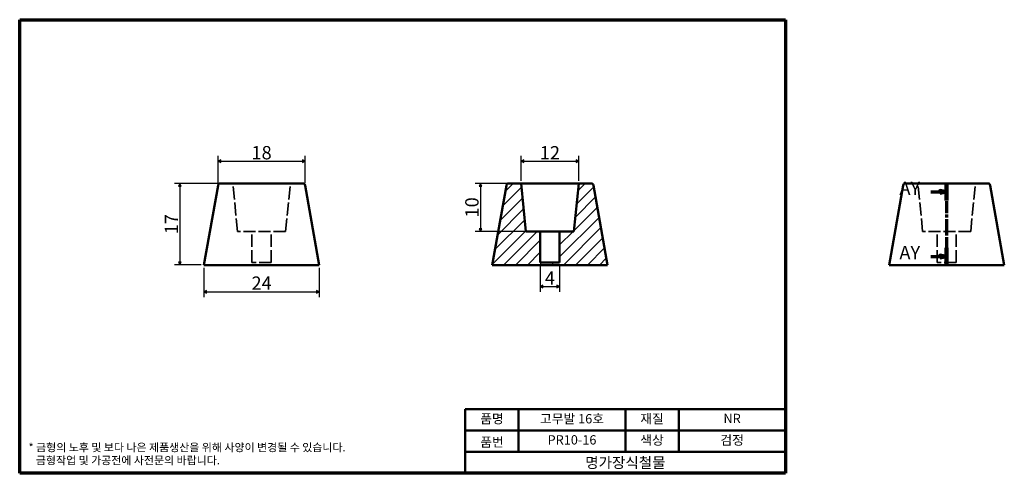
# Model space of a CAD drawing. Units: millimetres. Extents: x 3 to 208, y 3 to 97.
import ezdxf

# ---------------------------------------------------------------- set-up
doc = ezdxf.new("R2010")
doc.units = ezdxf.units.MM
doc.header["$LTSCALE"] = 0.555556
doc.linetypes.add('CHAIN', pattern=[0.7087, 0.4724, -0.0591, 0.1181, -0.0591])
doc.linetypes.add('DASHED', pattern=[0.2067, 0.1654, -0.0413])
doc.layers.get('0').update_dxf_attribs({"color": 3})
for name, color, linetype, lineweight in [('경계(ISO)', 7, 'Continuous', 70), ('단면선(ISO)', 1, 'CHAIN', 70), ('외형선(ISO)', 7, 'Continuous', 50), ('은선 (ISO)', 7, 'DASHED', 35), ('제목(ISO)', 7, 'Continuous', 50), ('치수(ISO)', 1, 'Continuous', 25), ('해치 (ISO)', 7, 'Continuous', 18)]:
    doc.layers.add(name, color=color, linetype=linetype, lineweight=lineweight)
doc.styles.add('레이블 텍스트 (ISO)', font='NanumGothic.ttf')
doc.styles.add('주 텍스트 (ISO)', font='NanumGothic.ttf')
doc.styles.add('지선', font='NanumGothic.ttf')
doc.dimstyles.new('기본값 (ISO)', dxfattribs={"dimscale": 0.555556, "dimtxt": 5, "dimasz": 1, "dimexe": 2, "dimexo": 1, "dimgap": 0.5, "dimtad": 1, "dimrnd": 1e-08, "dimdsep": 46, "dimtxsty": '주 텍스트 (ISO)', "dimblk": 'Filled-1', "dimcen": 0.09, "dimdle": 10, "dimclrd": 7, "dimclre": 7, "dimclrt": 7, "dimazin": 2, "dimtfac": 0.5, "dimtmove": 0, "dimatfit": 3, "dimldrblk": 'Filled-1', "dimfxl": 1, "dimtolj": 1, "dimlwd": -1, "dimlwe": -1, "dimarcsym": 0})

# ---------------------------------------------------------------- blocks, each defined once
blk = doc.blocks.new('경계 용지5-a4')
at = {"layer": '경계(ISO)'}
for p, q in [((5, 175), (292, 175)), ((5, 5), (5, 175)), ((292, 175), (292, 5)), ((292, 5), (5, 5))]:
    blk.add_line(p, q, dxfattribs=at)
at = {"layer": '경계(ISO)', "color": 7, "insert": (8.32, 12.29), "char_height": 3, "attachment_point": 4, "line_spacing_factor": 0.967965, "style": '주 텍스트 (ISO)'}
blk.add_mtext('\\f나눔고딕|b0|i0;\\H3.0000;* 금형의 노후 및 보다 나은 제품생산을 위해 사양이 변경될 수 있습니다.\\P   금형작업 및 가공전에 사전문의 바랍니다.', dxfattribs=at)
blk = doc.blocks.new('제목 블록 기본1')
at = {"layer": '제목(ISO)'}
for p, q in [((83.32, 71.15), (83.32, 95.15)), ((83.32, 95.15), (203.32, 95.15)), ((103.32, 95.15), (103.32, 79.15)), ((143.32, 95.15), (143.32, 79.15)), ((163.32, 95.15), (163.32, 79.15)), ((203.32, 95.15), (203.32, 71.15)), ((83.32, 87.15), (203.32, 87.15)), ((83.32, 79.15), (203.32, 79.15)), ((203.32, 71.15), (83.32, 71.15))]:
    blk.add_line(p, q, dxfattribs=at)
at = {"layer": '제목(ISO)', "attachment_point": 5, "style": '지선'}
for s, insert, char_height in [('품명', (93.32, 91.15), 3.5), ('재질', (153.32, 91.15), 3.5), ('품번', (93.32, 82.4), 3.5), ('\\f나눔고딕|b0|i0;\\H4.0000;명가장식철물', (143.32, 75.15), 4)]:
    blk.add_mtext(s, dxfattribs=dict(at, insert=insert, char_height=char_height))
at = {"layer": '제목(ISO)', "char_height": 3.5, "attachment_point": 5, "style": '지선'}
for s, insert, width in [('고무발 16호', (123.32, 91.15), 40.8311), ('NR', (183.32, 91.25), 20.8585), ('PR10-16', (123.32, 83.23), 25.8685), ('색상', (153.32, 83.15), 17.7203), ('검정', (183.32, 83.15), 35.7058)]:
    blk.add_mtext(s, dxfattribs=dict(at, insert=insert, width=width))
blk = doc.blocks.new('2dTransSection0')
at = {"layer": '단면선(ISO)', "linetype": 'Continuous'}
for p, q in [((352.4, 110.43), (349.9, 110.93)), ((349.9, 110.93), (349.9, 109.93)), ((346.45, 110.43), (349.9, 110.43)), ((349.9, 110.43), (352.4, 110.43)), ((349.9, 109.93), (352.4, 110.43)), ((346.45, 86.3), (349.9, 86.3)), ((352.4, 86.3), (349.9, 86.8)), ((349.9, 86.8), (349.9, 85.8)), ((349.9, 86.3), (352.4, 86.3)), ((349.9, 85.8), (352.4, 86.3))]:
    blk.add_line(p, q, dxfattribs=at)
at = {"layer": '단면선(ISO)', "linetype": 'CHAIN', "ltscale": 17.02648}
blk.add_line((352.4, 113.67), (352.4, 83.07), dxfattribs=at)
at = {"layer": '단면선(ISO)', "linetype": 'Continuous', "lineweight": 140}
for p, q in [((352.4, 113.67), (352.4, 107.2)), ((352.4, 89.53), (352.4, 83.07))]:
    blk.add_line(p, q, dxfattribs=at)
at = {"layer": '단면선(ISO)', "linetype": 'Continuous', "flags": 128}
for points in [[(349.9, 109.93), (352.4, 110.43), (349.9, 110.93), (349.9, 109.93)], [(349.9, 85.8), (352.4, 86.3), (349.9, 86.8), (349.9, 85.8)]]:
    blk.add_lwpolyline(points, dxfattribs=at)
at = {"layer": '단면선(ISO)'}
for points in [[(349.9, 109.93), (352.4, 110.43), (349.9, 110.93), (349.9, 109.93)], [(349.9, 85.8), (352.4, 86.3), (349.9, 86.8), (349.9, 85.8)]]:
    blk.add_solid(points, dxfattribs=at)
at = {"layer": '단면선(ISO)', "char_height": 5, "attachment_point": 7, "style": '레이블 텍스트 (ISO)'}
for insert in [(334.69, 107.79), (334.69, 83.65)]:
    blk.add_mtext('AY', dxfattribs=dict(at, insert=insert))
blk = doc.blocks.new('Filled-1')
at = {"color": 0}
for p, q in [((0, 0), (-1, 0.5)), ((-1, 0.5), (-1, -0.5)), ((-1, 0), (0, 0)), ((-1, -0.5), (0, 0))]:
    blk.add_line(p, q, dxfattribs=at)
at = {"color": 0, "flags": 128}
blk.add_lwpolyline([(-1, -0.5), (0, 0), (-1, 0.5), (-1, -0.5)], dxfattribs=at)
at = {"color": 0}
blk.add_solid([(-1, -0.5), (0, 0), (-1, 0.5), (-1, -0.5)], dxfattribs=at)
blk = doc.blocks.new('*D8')
at = {"layer": 'Defpoints', "color": 0}
for p in [(41.14, 46.15), (65.14, 46.15), (65.14, 40.59)]:
    blk.add_point(p, dxfattribs=at)
at = {"layer": '치수(ISO)', "color": 7}
for p, q in [((41.14, 45.59), (41.14, 39.48)), ((65.14, 45.59), (65.14, 39.48)), ((41.7, 40.59), (64.59, 40.59))]:
    blk.add_line(p, q, dxfattribs=at)
at = {"layer": '치수(ISO)', "color": 7, "xscale": 0.5555555555555556, "yscale": 0.5555555555555556, "zscale": 0.5555555555555556, "rotation": 180}
blk.add_blockref('Filled-1', (41.14, 40.59), dxfattribs=at)
at = {"layer": '치수(ISO)', "color": 7, "xscale": 0.5555555555555556, "yscale": 0.5555555555555556, "zscale": 0.5555555555555556}
blk.add_blockref('Filled-1', (65.14, 40.59), dxfattribs=at)
at = {"layer": '치수(ISO)', "color": 7, "insert": (53.14, 42.37), "char_height": 2.778, "attachment_point": 5, "style": '주 텍스트 (ISO)'}
blk.add_mtext('\\A1;24', dxfattribs=at)
blk = doc.blocks.new('*D9')
at = {"layer": 'Defpoints', "color": 0}
for p in [(62.22, 67.74), (44.07, 62.74), (62.22, 62.74)]:
    blk.add_point(p, dxfattribs=at)
at = {"layer": '치수(ISO)', "color": 7}
for p, q in [((44.07, 63.29), (44.07, 68.85)), ((44.63, 67.74), (61.66, 67.74)), ((62.22, 63.29), (62.22, 68.85))]:
    blk.add_line(p, q, dxfattribs=at)
at = {"layer": '치수(ISO)', "color": 7, "xscale": 0.5555555555555556, "yscale": 0.5555555555555556, "zscale": 0.5555555555555556, "rotation": 180}
blk.add_blockref('Filled-1', (44.07, 67.74), dxfattribs=at)
at = {"layer": '치수(ISO)', "color": 7, "xscale": 0.5555555555555556, "yscale": 0.5555555555555556, "zscale": 0.5555555555555556}
blk.add_blockref('Filled-1', (62.22, 67.74), dxfattribs=at)
at = {"layer": '치수(ISO)', "color": 7, "insert": (53.14, 69.53), "char_height": 2.778, "attachment_point": 5, "style": '주 텍스트 (ISO)'}
blk.add_mtext('\\A1;18', dxfattribs=at)
blk = doc.blocks.new('*D10')
at = {"layer": 'Defpoints', "color": 0}
for p in [(44.56, 63.15), (36.14, 46.15), (41.14, 46.15)]:
    blk.add_point(p, dxfattribs=at)
at = {"layer": '치수(ISO)', "color": 7}
for p, q in [((44.01, 63.15), (35.03, 63.15)), ((36.14, 62.59), (36.14, 46.7)), ((40.59, 46.15), (35.03, 46.15))]:
    blk.add_line(p, q, dxfattribs=at)
at = {"layer": '치수(ISO)', "color": 7, "xscale": 0.5555555555555556, "yscale": 0.5555555555555556, "zscale": 0.5555555555555556}
for p, rotation in [((36.14, 63.15), 90), ((36.14, 46.15), 270)]:
    blk.add_blockref('Filled-1', p, dxfattribs=dict(at, rotation=rotation))
at = {"layer": '치수(ISO)', "color": 7, "insert": (34.38, 54.65), "char_height": 2.778, "attachment_point": 5, "rotation": 90, "style": '주 텍스트 (ISO)'}
blk.add_mtext('\\A1;17', dxfattribs=at)
blk = doc.blocks.new('*D11')
at = {"layer": 'Defpoints', "color": 0}
for p in [(119.17, 67.74), (107.17, 63.15), (119.17, 63.15)]:
    blk.add_point(p, dxfattribs=at)
at = {"layer": '치수(ISO)', "color": 7}
for p, q in [((107.17, 63.7), (107.17, 68.85)), ((107.73, 67.74), (118.62, 67.74)), ((119.17, 63.7), (119.17, 68.85))]:
    blk.add_line(p, q, dxfattribs=at)
at = {"layer": '치수(ISO)', "color": 7, "xscale": 0.5555555555555556, "yscale": 0.5555555555555556, "zscale": 0.5555555555555556, "rotation": 180}
blk.add_blockref('Filled-1', (107.17, 67.74), dxfattribs=at)
at = {"layer": '치수(ISO)', "color": 7, "xscale": 0.5555555555555556, "yscale": 0.5555555555555556, "zscale": 0.5555555555555556}
blk.add_blockref('Filled-1', (119.17, 67.74), dxfattribs=at)
at = {"layer": '치수(ISO)', "color": 7, "insert": (113.17, 69.51), "char_height": 2.778, "attachment_point": 5, "style": '주 텍스트 (ISO)'}
blk.add_mtext('\\A1;12', dxfattribs=at)
blk = doc.blocks.new('*D12')
at = {"layer": 'Defpoints', "color": 0}
for p in [(111.17, 46.65), (115.17, 46.65), (115.17, 41.65)]:
    blk.add_point(p, dxfattribs=at)
at = {"layer": '치수(ISO)', "color": 7}
for p, q in [((111.17, 46.09), (111.17, 40.54)), ((115.17, 46.09), (115.17, 40.54)), ((111.73, 41.65), (114.62, 41.65))]:
    blk.add_line(p, q, dxfattribs=at)
at = {"layer": '치수(ISO)', "color": 7, "xscale": 0.5555555555555556, "yscale": 0.5555555555555556, "zscale": 0.5555555555555556, "rotation": 180}
blk.add_blockref('Filled-1', (111.17, 41.65), dxfattribs=at)
at = {"layer": '치수(ISO)', "color": 7, "xscale": 0.5555555555555556, "yscale": 0.5555555555555556, "zscale": 0.5555555555555556}
blk.add_blockref('Filled-1', (115.17, 41.65), dxfattribs=at)
at = {"layer": '치수(ISO)', "color": 7, "insert": (113.17, 43.41), "char_height": 2.778, "attachment_point": 5, "style": '주 텍스트 (ISO)'}
blk.add_mtext('\\A1;4', dxfattribs=at)
blk = doc.blocks.new('*D13')
at = {"layer": 'Defpoints', "color": 0}
for p in [(107.17, 63.15), (98.71, 53.15), (111.17, 53.15)]:
    blk.add_point(p, dxfattribs=at)
at = {"layer": '치수(ISO)', "color": 7}
for p, q in [((106.62, 63.15), (97.6, 63.15)), ((98.71, 62.59), (98.71, 53.7)), ((110.62, 53.15), (97.6, 53.15))]:
    blk.add_line(p, q, dxfattribs=at)
at = {"layer": '치수(ISO)', "color": 7, "xscale": 0.5555555555555556, "yscale": 0.5555555555555556, "zscale": 0.5555555555555556}
for p, rotation in [((98.71, 63.15), 90), ((98.71, 53.15), 270)]:
    blk.add_blockref('Filled-1', p, dxfattribs=dict(at, rotation=rotation))
at = {"layer": '치수(ISO)', "color": 7, "insert": (96.93, 58.15), "char_height": 2.778, "attachment_point": 5, "rotation": 90, "style": '주 텍스트 (ISO)'}
blk.add_mtext('\\A1;10', dxfattribs=at)

msp = doc.modelspace()

# ---------------------------------------------------------------- hatches: boundary and pattern name
at = {"layer": '해치 (ISO)'}
h = msp.add_hatch(dxfattribs=at)
h.set_pattern_fill('ANSI31', color=256, scale=14.111111, style=0)
h.set_pattern_definition([(45, (0, 0), (-1.247258, 1.247258), [])])
edge = h.paths.add_edge_path()
edge.add_line((125.171, 46.148), (122.244, 62.735))
edge.add_ellipse((121.752, 62.648), major_axis=(0.492, 0.087), ratio=1, start_angle=0, end_angle=79.99202)
edge.add_line((121.752, 63.148), (119.171, 63.148))
edge.add_line((119.171, 63.148), (118.171, 53.148))
edge.add_line((118.171, 53.148), (115.171, 53.148))
edge.add_line((115.171, 53.148), (115.171, 46.648))
edge.add_line((115.171, 46.648), (111.171, 46.648))
edge.add_line((111.171, 46.648), (111.171, 53.148))
edge.add_line((111.171, 53.148), (108.171, 53.148))
edge.add_line((108.171, 53.148), (107.171, 63.148))
edge.add_line((107.171, 63.148), (104.591, 63.148))
edge.add_ellipse((104.591, 62.648), major_axis=(0, 0.5), ratio=1, start_angle=0, end_angle=79.99202)
edge.add_line((104.099, 62.735), (101.171, 46.148))
edge.add_line((101.171, 46.148), (125.171, 46.148))

# ---------------------------------------------------------------- linework, layer by layer
at = {"layer": '외형선(ISO)'}
for p, q in [((44.071, 62.735), (41.143, 46.148)), ((44.563, 63.148), (61.724, 63.148)), ((62.216, 62.735), (65.143, 46.148)), ((104.099, 62.735), (101.171, 46.148)), ((107.171, 63.148), (104.591, 63.148)), ((108.171, 53.148), (107.171, 63.148)), ((107.171, 63.148), (119.171, 63.148)), ((119.171, 63.148), (118.171, 53.148)), ((121.752, 63.148), (119.171, 63.148)), ((125.171, 46.148), (122.244, 62.735)), ((186.706, 62.735), (183.779, 46.148)), ((187.198, 63.148), (204.359, 63.148)), ((204.852, 62.735), (207.779, 46.148)), ((111.171, 53.148), (108.171, 53.148)), ((111.171, 46.648), (111.171, 53.148)), ((111.171, 53.148), (115.171, 53.148)), ((118.171, 53.148), (115.171, 53.148)), ((115.171, 53.148), (115.171, 46.648)), ((65.143, 46.148), (41.143, 46.148)), ((101.171, 46.148), (125.171, 46.148)), ((115.171, 46.648), (111.171, 46.648)), ((207.779, 46.148), (183.779, 46.148))]:
    msp.add_line(p, q, dxfattribs=at)
for centre, start, end in [((44.563, 62.648), 90, 169.99202), ((61.724, 62.648), 10.00798, 90), ((104.591, 62.648), 90, 169.99202), ((121.752, 62.648), 10.00798, 90), ((187.198, 62.648), 90, 169.99202), ((204.359, 62.648), 10.00798, 90)]:
    msp.add_arc(centre, 0.5, start, end, dxfattribs=at)
at = {"layer": '은선 (ISO)', "ltscale": 29.172354}
for p, q in [((48.143, 53.148), (47.143, 63.148)), ((58.143, 53.148), (59.143, 63.148)), ((190.779, 53.148), (189.779, 63.148)), ((200.779, 53.148), (201.779, 63.148))]:
    msp.add_line(p, q, dxfattribs=at)
at = {"layer": '은선 (ISO)', "ltscale": 27.357845}
for p, q in [((58.143, 53.148), (48.143, 53.148)), ((200.779, 53.148), (190.779, 53.148)), ((55.143, 46.648), (51.143, 46.648)), ((197.779, 46.648), (193.779, 46.648))]:
    msp.add_line(p, q, dxfattribs=at)
at = {"layer": '은선 (ISO)', "ltscale": 28.301888}
for p, q in [((51.143, 46.648), (51.143, 53.148)), ((55.143, 46.648), (55.143, 53.148)), ((193.779, 46.648), (193.779, 53.148)), ((197.779, 46.648), (197.779, 53.148))]:
    msp.add_line(p, q, dxfattribs=at)

# ---------------------------------------------------------------- block references
at = {"xscale": 0.5555555555555556, "yscale": 0.5555555555555556, "zscale": 0.5555555555555556}
for name, p in [('경계 용지5-a4', (0, 0)), ('제목 블록 기본1', (49.264, -36.75))]:
    msp.add_blockref(name, p, dxfattribs=at)
at = {"layer": '단면선(ISO)', "xscale": 0.5555555555555556, "yscale": 0.5555555555555556, "zscale": 0.5555555555555556}
msp.add_blockref('2dTransSection0', (0, 0), dxfattribs=at)

# ---------------------------------------------------------------- dimensions: what is measured, and where the dimension line sits
at = {"layer": '치수(ISO)', "color": 7}
for base, p1, p2, angle, override, picture, middle in [((62.216, 67.735), (44.071, 62.735), (62.216, 62.735), 180, {"dimdec": 0, "dimtp": 0, "dimtm": 0, "dimtdec": 2, "dimtofl": 0, "dimatfit": 1}, '*D9', (53.143, 67.735)), ((119.171, 67.735), (107.171, 63.148), (119.171, 63.148), 180, {"dimdec": 2, "dimtp": 0, "dimtm": 0, "dimtdec": 2, "dimtofl": 0, "dimatfit": 1}, '*D11', (113.171, 67.735)), ((36.143, 46.148), (44.563, 63.148), (41.143, 46.148), 90, {"dimdec": 2, "dimtp": 0, "dimtm": 0, "dimtdec": 2, "dimtofl": 0, "dimatfit": 1}, '*D10', (36.143, 54.648)), ((98.709, 53.148), (107.171, 63.148), (111.171, 53.148), 90, {"dimdec": 2, "dimtp": 0, "dimtm": 0, "dimtdec": 2, "dimtofl": 0, "dimatfit": 1}, '*D13', (98.709, 58.148)), ((65.143, 40.593), (41.143, 46.148), (65.143, 46.148), 180, {"dimdec": 2, "dimtp": 0, "dimtm": 0, "dimtdec": 2, "dimtofl": 0, "dimatfit": 1}, '*D8', (53.143, 40.593)), ((115.171, 41.648), (111.171, 46.648), (115.171, 46.648), 180, {"dimdec": 2, "dimtp": 0, "dimtm": 0, "dimtdec": 2, "dimtofl": 0, "dimatfit": 1}, '*D12', (113.171, 41.648))]:
    dim = msp.add_linear_dim(base=base, p1=p1, p2=p2, angle=angle, dimstyle='기본값 (ISO)', override=override, dxfattribs=at)
    dim.commit()
    dim.dimension.update_dxf_attribs({"geometry": picture, "text_midpoint": middle, "dimtype": 160})

doc.saveas('drawing.dxf')
